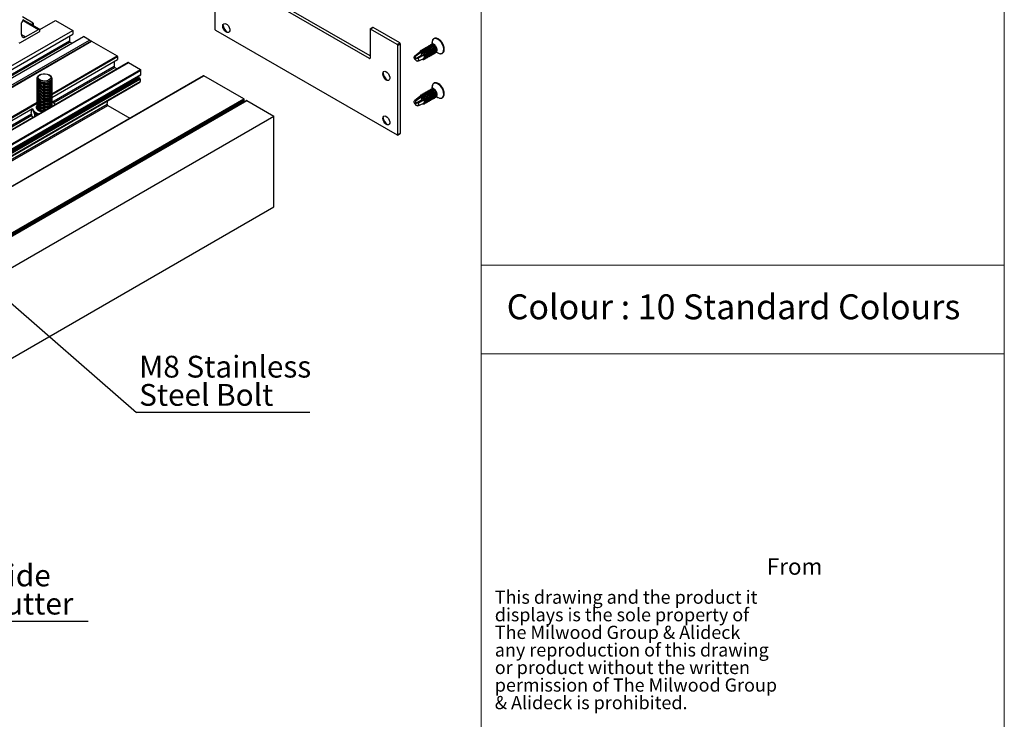
# Model space of a CAD drawing. Units: millimetres. Extents: x 996 to 1824, y 3 to 585.
# Drawn here: x 1666 to 1824, y 75 to 187 of the extents above; entities that cross this region are included whole.
import ezdxf

# ---------------------------------------------------------------- set-up
doc = ezdxf.new("R2010")
doc.units = ezdxf.units.MM
doc.layers.add('FORMAT', color=7, linetype='Continuous')
doc.styles.add('SLDTEXTSTYLE0', font='TXT', dxfattribs={"width": 0.75})
doc.dimstyles.new('SLDDIMSTYLE0', dxfattribs={"dimtxt": 0.18, "dimasz": 3, "dimexe": 0, "dimexo": 0.0625, "dimgap": 0, "dimtad": 0, "dimtih": 1, "dimtoh": 1, "dimdec": 0, "dimrnd": 1e-09, "dimzin": 0, "dimdsep": 46, "dimtxsty": 'Standard', "dimsah": 1, "dimcen": 0.09, "dimadec": 0, "dimazin": 0, "dimtfac": 3, "dimtdec": 0, "dimtofl": 0, "dimtmove": 0, "dimatfit": 3, "dimfxl": 1, "dimfrac": 2, "dimtolj": 1, "dimtzin": 0, "dimarcsym": 0})

# ---------------------------------------------------------------- blocks, each defined once
blk = doc.blocks.new('SW_NOTE_0_23')
at = {"layer": 'FORMAT', "color": 0}
blk.add_line((27.8, 0), (0, 0), dxfattribs=at)
at = {"layer": 'FORMAT', "color": 0, "char_height": 3.5, "attachment_point": 1, "style": 'SLDTEXTSTYLE0'}
for s, insert in [('M8 Stainless', (0.41, 9.1)), ('Steel Bolt', (0.41, 4.57))]:
    blk.add_mtext(s, dxfattribs=dict(at, insert=insert))
blk = doc.blocks.new('SW_NOTE_0_16')
at = {"color": 0, "linetype": 'Continuous', "lineweight": 0, "char_height": 2.1167, "attachment_point": 1, "style": 'SLDTEXTSTYLE0'}
for s, insert in [('This drawing and the product it', (0, 2.73)), ('displays is the sole property of', (0, -0.09)), ('The Milwood Group & Alideck', (0, -2.92)), ('any reproduction of this drawing', (0, -5.74)), ('or product without the written', (0, -8.56)), ('permission of The Milwood Group', (0, -11.38)), ('& Alideck is prohibited.', (0, -14.2))]:
    blk.add_mtext(s, dxfattribs=dict(at, insert=insert))

msp = doc.modelspace()

# ---------------------------------------------------------------- linework, layer by layer
at = {"color": 7, "linetype": 'Continuous', "lineweight": 18}
for p, q in [((1740.02, 37.757), (1740.02, 585.441)), ((1824.016, 585.441), (1824.016, 3.286)), ((1740.02, 147.435), (1824.016, 147.435)), ((1740.02, 133.166), (1824.016, 133.166)), ((1740.02, 133.166), (1824.016, 133.166))]:
    msp.add_line(p, q, dxfattribs=at)
at = {"color": 7, "linetype": 'Continuous', "lineweight": 25}
for p, q in [((1697.246, 194.803), (1697.246, 185.349)), ((1722.065, 180.597), (1697.351, 194.864)), ((1722.17, 181.021), (1697.771, 195.106)), ((1668.112, 186.285), (1666.354, 187.3)), ((1666.392, 186.536), (1666.492, 186.793)), ((1669.11, 185.291), (1666.495, 186.801)), ((1669.15, 185.249), (1671.691, 186.716)), ((1671.691, 186.716), (1674.462, 185.116)), ((1638.248, 164.21), (1674.462, 185.116)), ((1666.233, 184.428), (1666.233, 186.343)), ((1666.863, 184.065), (1668.962, 185.276)), ((1667.75, 186.076), (1668.112, 186.285)), ((1668.112, 186.285), (1668.112, 185.868)), ((1669.172, 185.082), (1669.172, 185.155)), ((1674.462, 185.116), (1674.462, 184.51)), ((1697.351, 185.168), (1726.53, 168.323)), ((1722.17, 185.264), (1722.17, 180.658)), ((1722.62, 185.574), (1722.2, 185.332)), ((1722.694, 185.567), (1722.275, 185.324)), ((1726.53, 182.867), (1722.275, 185.324)), ((1726.95, 183.11), (1722.694, 185.567)), ((1638.773, 163.907), (1674.462, 184.51)), ((1639.948, 163.229), (1676.162, 184.135)), ((1677.389, 183.391), (1641.206, 162.502)), ((1665.96, 183.107), (1669.067, 184.901)), ((1673.895, 184.183), (1673.895, 183.431)), ((1677.149, 183.565), (1676.162, 184.135)), ((1674.315, 183.068), (1674, 183.25)), ((1677.464, 183.383), (1681.578, 181.008)), ((1726.53, 182.867), (1726.95, 183.11)), ((1727.055, 182.928), (1726.635, 182.686)), ((1726.635, 168.383), (1726.635, 182.686)), ((1727.055, 168.626), (1727.055, 182.928)), ((1732.123, 183.135), (1732.123, 182.754)), ((1671.083, 174.343), (1681.641, 180.438)), ((1681.641, 180.899), (1681.641, 180.438)), ((1729.385, 180.471), (1729.328, 180.529)), ((1730.127, 181.579), (1729.349, 180.993)), ((1729.393, 180.493), (1730.44, 181.097)), ((1729.393, 180.493), (1729.516, 181.017)), ((1729.69, 180.168), (1729.401, 180.455)), ((1730.456, 181.081), (1729.409, 180.477)), ((1729.878, 180.656), (1729.409, 180.477)), ((1729.516, 181.017), (1730.335, 181.609)), ((1729.823, 180.173), (1730.719, 180.553)), ((1730.788, 181.157), (1729.878, 180.656)), ((1730.326, 181.695), (1730.147, 181.592)), ((1730.335, 181.609), (1730.44, 181.097)), ((1730.456, 181.081), (1730.788, 181.157)), ((1730.741, 180.564), (1730.788, 180.591)), ((1732.837, 181.635), (1733.065, 181.504)), ((1683.36, 179.958), (1610.871, 138.111)), ((1681.074, 180.111), (1681.074, 179.36)), ((1681.179, 179.178), (1681.594, 178.938)), ((1683.404, 179.954), (1685.315, 178.851)), ((1685.378, 178.045), (1685.378, 178.742)), ((1695.428, 177.839), (1539.035, 87.556)), ((1539.08, 87.552), (1695.472, 177.835)), ((1613.581, 136.547), (1685.347, 177.977)), ((1613.644, 136.511), (1684.729, 177.547)), ((1613.751, 136.449), (1684.729, 177.423)), ((1613.812, 136.414), (1684.896, 177.45)), ((1685.119, 177.491), (1613.888, 136.37)), ((1668.708, 177.439), (1668.708, 177.425)), ((1668.708, 177.237), (1668.708, 177.182)), ((1669.173, 177.991), (1669.056, 177.923)), ((1670.736, 177.923), (1670.619, 177.991)), ((1671.083, 177.425), (1671.083, 177.439)), ((1671.083, 177.182), (1671.083, 177.237)), ((1684.729, 177.423), (1684.729, 177.547)), ((1685.243, 177.389), (1685.182, 177.464)), ((1685.274, 177.308), (1685.274, 176.912)), ((1701.904, 174.122), (1695.472, 177.835)), ((1614.554, 135.986), (1685.213, 176.776)), ((1668.708, 176.994), (1668.708, 176.94)), ((1668.708, 176.752), (1668.708, 176.698)), ((1668.708, 176.509), (1668.708, 176.455)), ((1668.708, 176.267), (1668.708, 176.213)), ((1668.708, 176.024), (1668.708, 175.97)), ((1668.708, 175.782), (1668.708, 175.728)), ((1668.708, 175.54), (1668.708, 175.485)), ((1671.083, 176.94), (1671.083, 176.994)), ((1671.083, 176.698), (1671.083, 176.752)), ((1671.083, 176.455), (1671.083, 176.509)), ((1671.083, 176.213), (1671.083, 176.267)), ((1671.083, 175.97), (1671.083, 176.024)), ((1671.083, 175.728), (1671.083, 175.782)), ((1671.083, 175.485), (1671.083, 175.54)), ((1732.123, 175.984), (1732.123, 175.741)), ((1545.512, 83.839), (1701.904, 174.122)), ((1545.575, 83.73), (1701.967, 174.013)), ((1668.708, 175.297), (1668.708, 175.243)), ((1668.708, 175.055), (1668.708, 175.001)), ((1668.708, 174.812), (1668.708, 174.758)), ((1668.708, 174.57), (1668.708, 174.516)), ((1668.708, 174.328), (1668.708, 174.273)), ((1668.708, 174.085), (1668.708, 174.031)), ((1671.083, 175.243), (1671.083, 175.297)), ((1671.083, 175.001), (1671.083, 175.055)), ((1671.083, 174.758), (1671.083, 174.812)), ((1671.083, 174.516), (1671.083, 174.57)), ((1671.083, 174.273), (1671.083, 174.328)), ((1671.083, 174.031), (1671.083, 174.085)), ((1701.967, 173.844), (1701.967, 174.013)), ((1730.127, 174.428), (1729.349, 173.842)), ((1729.396, 173.341), (1730.442, 173.945)), ((1730.457, 173.927), (1729.411, 173.322)), ((1729.569, 173.847), (1730.401, 174.434)), ((1730.822, 173.92), (1729.905, 173.436)), ((1730.332, 174.548), (1730.147, 174.441)), ((1730.401, 174.434), (1730.442, 173.945)), ((1730.457, 173.927), (1730.822, 173.92)), ((1732.84, 174.483), (1733.065, 174.352)), ((1545.483, 83.357), (1701.875, 173.64)), ((1545.575, 83.561), (1701.967, 173.844)), ((1702.313, 173.851), (1545.921, 83.568)), ((1545.995, 83.56), (1702.387, 173.843)), ((1644.843, 159.195), (1667.979, 172.551)), ((1667.749, 172.418), (1667.749, 171.924)), ((1667.928, 172.522), (1668.028, 172.3)), ((1668.708, 173.843), (1668.708, 173.789)), ((1668.708, 173.6), (1668.708, 173.546)), ((1668.708, 173.358), (1668.708, 173.304)), ((1668.708, 173.116), (1668.708, 173.061)), ((1668.708, 172.873), (1668.708, 172.822)), ((1668.708, 172.822), (1668.71, 172.788)), ((1671.04, 172.933), (1670.939, 172.787)), ((1671.04, 172.879), (1671.015, 172.831)), ((1671.083, 173.061), (1671.04, 172.879)), ((1671.083, 173.789), (1671.083, 173.843)), ((1671.083, 173.546), (1671.083, 173.6)), ((1671.083, 173.304), (1671.083, 173.358)), ((1671.083, 173.061), (1671.083, 173.116)), ((1671.083, 172.871), (1671.083, 172.873)), ((1671.484, 173.481), (1671.249, 173.519)), ((1671.58, 173.269), (1671.484, 173.481)), ((1680.052, 173.041), (1683.584, 171.002)), ((1700.603, 172.864), (1700.603, 172.906)), ((1702.387, 173.843), (1706.748, 171.326)), ((1729.384, 173.323), (1729.301, 173.447)), ((1729.396, 173.341), (1729.569, 173.847)), ((1729.637, 173.036), (1729.399, 173.305)), ((1729.905, 173.436), (1729.411, 173.322)), ((1729.823, 173.022), (1730.719, 173.402)), ((1730.741, 173.413), (1730.795, 173.444)), ((1550.356, 81.043), (1706.748, 171.326)), ((1668.028, 172.3), (1668.308, 171.677)), ((1668.308, 171.677), (1668.308, 171.268)), ((1668.308, 171.677), (1668.862, 171.589)), ((1706.748, 156.781), (1706.748, 171.326)), ((1726.605, 168.315), (1727.024, 168.558)), ((1726.635, 168.383), (1727.055, 168.626)), ((1550.356, 66.498), (1706.748, 156.781))]:
    msp.add_line(p, q, dxfattribs=at)
at = {"color": 8, "linetype": 'Continuous', "lineweight": 25}
for p, q in [((1666.463, 186.719), (1668.962, 185.276)), ((1639.424, 163.531), (1673.895, 183.431)), ((1640.935, 162.659), (1677.149, 183.565)), ((1666.233, 184.428), (1666.863, 184.065)), ((1639.634, 163.41), (1674, 183.25)), ((1641.25, 162.477), (1677.464, 183.383)), ((1671.08, 174.947), (1681.578, 181.008)), ((1671.083, 174.804), (1681.641, 180.899)), ((1722.065, 180.597), (1722.17, 180.658)), ((1610.898, 138.096), (1683.404, 179.954)), ((1612.808, 136.993), (1685.315, 178.851)), ((1612.934, 136.921), (1685.378, 178.742)), ((1671.094, 173.598), (1681.074, 179.36)), ((1671.349, 173.503), (1681.179, 179.178)), ((1613.538, 136.572), (1685.378, 178.045)), ((1613.943, 136.338), (1685.182, 177.464)), ((1614.038, 136.283), (1685.243, 177.389)), ((1614.124, 136.233), (1685.274, 177.308)), ((1614.467, 136.036), (1685.274, 176.912)), ((1614.969, 135.746), (1679.954, 173.261)), ((1615.208, 135.608), (1680.052, 173.041)), ((1644.84, 159.799), (1668.708, 173.578)), ((1644.843, 159.656), (1668.717, 173.438)), ((1671.083, 173.04), (1671.16, 172.915)), ((1644.854, 158.45), (1667.825, 171.711)), ((1645.109, 158.355), (1667.898, 171.511))]:
    msp.add_line(p, q, dxfattribs=at)
at = {"color": 7, "linetype": 'Continuous', "lineweight": 25, "flags": 128}
for points in [[(1666.478, 186.863), (1666.485, 186.86), (1666.491, 186.855), (1666.495, 186.848), (1666.498, 186.839), (1666.499, 186.828), (1666.498, 186.817), (1666.496, 186.805), (1666.492, 186.793)], [(1698.527, 185.822), (1698.565, 186.036), (1698.675, 186.178), (1698.841, 186.227), (1699.041, 186.177), (1699.249, 186.035), (1699.435, 185.82), (1699.575, 185.561), (1699.651, 185.294), (1699.651, 185.053), (1699.575, 184.872), (1699.435, 184.775), (1699.249, 184.776), (1699.041, 184.873), (1698.841, 185.055), (1698.675, 185.296), (1698.565, 185.564), (1698.527, 185.822)], [(1729.328, 180.529), (1729.29, 180.633), (1729.27, 180.734), (1729.269, 180.828), (1729.288, 180.908), (1729.324, 180.969), (1729.376, 181.01), (1729.442, 181.026), (1729.516, 181.017)], [(1729.392, 180.485), (1729.39, 180.486), (1729.387, 180.485), (1729.386, 180.484), (1729.384, 180.482), (1729.384, 180.479), (1729.384, 180.476), (1729.385, 180.472), (1729.386, 180.469)], [(1729.396, 180.459), (1729.399, 180.459), (1729.401, 180.459), (1729.403, 180.46), (1729.404, 180.462), (1729.405, 180.465), (1729.405, 180.468), (1729.404, 180.472), (1729.402, 180.475)], [(1729.878, 180.656), (1729.916, 180.552), (1729.936, 180.451), (1729.937, 180.358), (1729.919, 180.278), (1729.882, 180.216), (1729.83, 180.176), (1729.764, 180.159), (1729.69, 180.168)], [(1730.788, 181.157), (1730.835, 181.028), (1730.86, 180.901), (1730.861, 180.784), (1730.838, 180.684), (1730.793, 180.607), (1730.727, 180.557), (1730.719, 180.553)], [(1733.065, 181.504), (1733.272, 181.41), (1733.474, 181.375)], [(1671.083, 177.425), (1671.04, 177.242), (1670.896, 177.055), (1670.663, 176.901), (1670.362, 176.794), (1670.019, 176.743), (1669.666, 176.752), (1669.333, 176.821), (1669.049, 176.944), (1668.842, 177.109), (1668.727, 177.303), (1668.708, 177.425)], [(1671.083, 177.182), (1671.04, 176.999), (1670.896, 176.813), (1670.663, 176.659), (1670.362, 176.552), (1670.019, 176.501), (1669.666, 176.51), (1669.333, 176.579), (1669.049, 176.702), (1668.842, 176.867), (1668.727, 177.06), (1668.708, 177.182)], [(1669.579, 176.778), (1669.256, 176.861), (1668.99, 176.996), (1668.804, 177.17), (1668.715, 177.367), (1668.731, 177.572), (1668.851, 177.764), (1669.056, 177.923)], [(1671.04, 177.054), (1670.896, 176.867), (1670.663, 176.713), (1670.362, 176.606), (1670.019, 176.555), (1669.666, 176.564), (1669.333, 176.633), (1669.049, 176.756), (1668.842, 176.921), (1668.727, 177.115), (1668.717, 177.319), (1668.72, 177.331)], [(1671.04, 176.811), (1670.896, 176.625), (1670.663, 176.471), (1670.362, 176.364), (1670.019, 176.312), (1669.666, 176.322), (1669.333, 176.391), (1669.049, 176.513), (1668.842, 176.679), (1668.727, 176.872), (1668.717, 177.076), (1668.72, 177.088)], [(1669.623, 177.004), (1669.318, 177.086), (1669.075, 177.221), (1668.921, 177.394), (1668.873, 177.586), (1668.936, 177.777), (1669.103, 177.946), (1669.355, 178.074), (1669.667, 178.149), (1670.003, 178.16), (1670.327, 178.108), (1670.605, 177.999), (1670.806, 177.843), (1670.908, 177.657), (1670.901, 177.463), (1670.785, 177.281), (1670.572, 177.13), (1670.286, 177.027), (1669.958, 176.984), (1669.623, 177.004)], [(1670.736, 177.923), (1670.907, 177.799), (1671.046, 177.611), (1671.082, 177.407), (1671.014, 177.207), (1670.846, 177.027), (1670.593, 176.884), (1670.279, 176.79), (1669.931, 176.753), (1669.579, 176.778)], [(1671.072, 177.331), (1671.083, 177.257), (1671.04, 177.054)], [(1671.072, 177.088), (1671.083, 177.014), (1671.04, 176.811)], [(1685.182, 177.464), (1685.174, 177.473), (1685.165, 177.481), (1685.155, 177.488), (1685.146, 177.492), (1685.137, 177.494), (1685.128, 177.494), (1685.121, 177.492), (1685.119, 177.491)], [(1724.221, 178.14), (1724.259, 178.354), (1724.369, 178.496), (1724.535, 178.545), (1724.736, 178.495), (1724.943, 178.353), (1725.13, 178.138), (1725.27, 177.879), (1725.345, 177.612), (1725.345, 177.371), (1725.27, 177.19), (1725.13, 177.093), (1724.943, 177.094), (1724.736, 177.191), (1724.535, 177.373), (1724.369, 177.614), (1724.259, 177.882), (1724.221, 178.14)], [(1671.083, 176.94), (1671.04, 176.757), (1670.896, 176.57), (1670.663, 176.417), (1670.362, 176.309), (1670.019, 176.258), (1669.666, 176.267), (1669.333, 176.336), (1669.049, 176.459), (1668.842, 176.625), (1668.727, 176.818), (1668.708, 176.94)], [(1671.083, 176.698), (1671.04, 176.515), (1670.896, 176.328), (1670.663, 176.174), (1670.362, 176.067), (1670.019, 176.016), (1669.666, 176.025), (1669.333, 176.094), (1669.049, 176.217), (1668.842, 176.382), (1668.727, 176.576), (1668.708, 176.698)], [(1671.083, 176.455), (1671.04, 176.272), (1670.896, 176.086), (1670.663, 175.932), (1670.362, 175.825), (1670.019, 175.773), (1669.666, 175.783), (1669.333, 175.852), (1669.049, 175.974), (1668.842, 176.14), (1668.727, 176.333), (1668.708, 176.455)], [(1671.083, 176.213), (1671.04, 176.03), (1670.896, 175.843), (1670.663, 175.689), (1670.362, 175.582), (1670.019, 175.531), (1669.666, 175.54), (1669.333, 175.609), (1669.049, 175.732), (1668.842, 175.897), (1668.727, 176.091), (1668.708, 176.213)], [(1671.083, 175.97), (1671.04, 175.787), (1670.896, 175.601), (1670.663, 175.447), (1670.362, 175.34), (1670.019, 175.288), (1669.666, 175.298), (1669.333, 175.367), (1669.049, 175.49), (1668.842, 175.655), (1668.727, 175.848), (1668.708, 175.97)], [(1671.083, 175.728), (1671.04, 175.545), (1670.896, 175.358), (1670.663, 175.205), (1670.362, 175.097), (1670.019, 175.046), (1669.666, 175.055), (1669.333, 175.124), (1669.049, 175.247), (1668.842, 175.413), (1668.727, 175.606), (1668.708, 175.728)], [(1671.083, 175.485), (1671.04, 175.303), (1670.896, 175.116), (1670.663, 174.962), (1670.362, 174.855), (1670.019, 174.804), (1669.666, 174.813), (1669.333, 174.882), (1669.049, 175.005), (1668.842, 175.17), (1668.727, 175.364), (1668.708, 175.485)], [(1671.04, 176.569), (1670.896, 176.382), (1670.663, 176.228), (1670.362, 176.121), (1670.019, 176.07), (1669.666, 176.079), (1669.333, 176.148), (1669.049, 176.271), (1668.842, 176.436), (1668.727, 176.63), (1668.717, 176.834), (1668.72, 176.846)], [(1671.04, 176.326), (1670.896, 176.14), (1670.663, 175.986), (1670.362, 175.879), (1670.019, 175.827), (1669.666, 175.837), (1669.333, 175.906), (1669.049, 176.029), (1668.842, 176.194), (1668.727, 176.387), (1668.717, 176.592), (1668.72, 176.603)], [(1671.04, 176.084), (1670.896, 175.897), (1670.663, 175.744), (1670.362, 175.636), (1670.019, 175.585), (1669.666, 175.594), (1669.333, 175.663), (1669.049, 175.786), (1668.842, 175.952), (1668.727, 176.145), (1668.717, 176.349), (1668.72, 176.361)], [(1671.04, 175.842), (1670.896, 175.655), (1670.663, 175.501), (1670.362, 175.394), (1670.019, 175.343), (1669.666, 175.352), (1669.333, 175.421), (1669.049, 175.544), (1668.842, 175.709), (1668.727, 175.903), (1668.717, 176.107), (1668.72, 176.119)], [(1671.04, 175.599), (1670.896, 175.413), (1670.663, 175.259), (1670.362, 175.151), (1670.019, 175.1), (1669.666, 175.11), (1669.333, 175.179), (1669.049, 175.301), (1668.842, 175.467), (1668.727, 175.66), (1668.717, 175.864), (1668.72, 175.876)], [(1671.04, 175.357), (1670.896, 175.17), (1670.663, 175.016), (1670.362, 174.909), (1670.019, 174.858), (1669.666, 174.867), (1669.333, 174.936), (1669.049, 175.059), (1668.842, 175.224), (1668.727, 175.418), (1668.717, 175.622), (1668.72, 175.634)], [(1671.072, 176.846), (1671.083, 176.772), (1671.04, 176.569)], [(1671.072, 176.606), (1671.083, 176.529), (1671.04, 176.326)], [(1671.072, 176.361), (1671.083, 176.287), (1671.04, 176.084)], [(1671.072, 176.119), (1671.083, 176.044), (1671.04, 175.842)], [(1671.072, 175.876), (1671.083, 175.802), (1671.04, 175.599)], [(1671.072, 175.634), (1671.083, 175.56), (1671.04, 175.357)], [(1733.065, 174.352), (1733.124, 174.32), (1733.387, 174.232), (1733.623, 174.241), (1733.814, 174.348), (1733.945, 174.543), (1734.004, 174.811), (1733.988, 175.13), (1733.896, 175.473), (1733.737, 175.815), (1733.524, 176.125), (1733.274, 176.381), (1733.006, 176.56), (1732.744, 176.648), (1732.507, 176.639), (1732.316, 176.532), (1732.186, 176.337), (1732.126, 176.07), (1732.123, 175.984)], [(1671.083, 175.243), (1671.04, 175.06), (1670.896, 174.874), (1670.663, 174.72), (1670.362, 174.612), (1670.019, 174.561), (1669.666, 174.571), (1669.333, 174.64), (1669.049, 174.762), (1668.842, 174.928), (1668.727, 175.121), (1668.708, 175.243)], [(1671.083, 175.001), (1671.04, 174.818), (1670.896, 174.631), (1670.663, 174.477), (1670.362, 174.37), (1670.019, 174.319), (1669.666, 174.328), (1669.333, 174.397), (1669.049, 174.52), (1668.842, 174.685), (1668.727, 174.879), (1668.708, 175.001)], [(1671.083, 174.758), (1671.04, 174.575), (1670.896, 174.389), (1670.663, 174.235), (1670.362, 174.128), (1670.019, 174.076), (1669.666, 174.086), (1669.333, 174.155), (1669.049, 174.277), (1668.842, 174.443), (1668.727, 174.636), (1668.708, 174.758)], [(1671.083, 174.516), (1671.04, 174.333), (1670.896, 174.146), (1670.663, 173.993), (1670.362, 173.885), (1670.019, 173.834), (1669.666, 173.843), (1669.333, 173.912), (1669.049, 174.035), (1668.842, 174.2), (1668.727, 174.394), (1668.708, 174.516)], [(1671.083, 174.273), (1671.04, 174.091), (1670.896, 173.904), (1670.663, 173.75), (1670.362, 173.643), (1670.019, 173.592), (1669.666, 173.601), (1669.333, 173.67), (1669.049, 173.793), (1668.842, 173.958), (1668.727, 174.151), (1668.708, 174.273)], [(1671.083, 174.031), (1671.04, 173.848), (1670.896, 173.662), (1670.663, 173.508), (1670.362, 173.4), (1670.019, 173.349), (1669.666, 173.358), (1669.333, 173.428), (1669.049, 173.55), (1668.842, 173.716), (1668.727, 173.909), (1668.708, 174.031)], [(1671.04, 175.114), (1670.896, 174.928), (1670.663, 174.774), (1670.362, 174.667), (1670.019, 174.615), (1669.666, 174.625), (1669.333, 174.694), (1669.049, 174.816), (1668.842, 174.982), (1668.727, 175.175), (1668.717, 175.38), (1668.72, 175.391)], [(1671.04, 174.872), (1670.896, 174.685), (1670.663, 174.532), (1670.362, 174.424), (1670.019, 174.373), (1669.666, 174.382), (1669.333, 174.451), (1669.049, 174.574), (1668.842, 174.739), (1668.727, 174.933), (1668.717, 175.137), (1668.72, 175.149)], [(1671.04, 174.63), (1670.896, 174.443), (1670.663, 174.289), (1670.362, 174.182), (1670.019, 174.131), (1669.666, 174.14), (1669.333, 174.209), (1669.049, 174.332), (1668.842, 174.497), (1668.727, 174.69), (1668.717, 174.895), (1668.718, 174.897)], [(1671.04, 174.387), (1670.896, 174.201), (1670.663, 174.047), (1670.362, 173.939), (1670.019, 173.888), (1669.666, 173.897), (1669.333, 173.967), (1669.049, 174.089), (1668.842, 174.255), (1668.727, 174.448), (1668.717, 174.652), (1668.72, 174.664)], [(1671.04, 174.145), (1670.896, 173.958), (1670.663, 173.804), (1670.362, 173.697), (1670.019, 173.646), (1669.666, 173.655), (1669.333, 173.724), (1669.049, 173.847), (1668.842, 174.012), (1668.727, 174.206), (1668.717, 174.41), (1668.72, 174.422)], [(1671.04, 173.902), (1670.896, 173.716), (1670.663, 173.562), (1670.362, 173.455), (1670.019, 173.403), (1669.666, 173.413), (1669.333, 173.482), (1669.049, 173.604), (1668.842, 173.77), (1668.727, 173.963), (1668.717, 174.168), (1668.72, 174.179)], [(1671.04, 173.66), (1670.896, 173.473), (1670.663, 173.32), (1670.362, 173.212), (1670.019, 173.161), (1669.666, 173.17), (1669.333, 173.239), (1669.049, 173.362), (1668.842, 173.527), (1668.727, 173.721), (1668.717, 173.925), (1668.72, 173.937)], [(1671.072, 175.391), (1671.083, 175.317), (1671.04, 175.114)], [(1671.072, 175.149), (1671.083, 175.075), (1671.04, 174.872)], [(1671.072, 174.907), (1671.083, 174.832), (1671.04, 174.63)], [(1671.072, 174.664), (1671.083, 174.59), (1671.04, 174.387)], [(1671.072, 174.422), (1671.083, 174.348), (1671.04, 174.145)], [(1671.072, 174.179), (1671.083, 174.105), (1671.04, 173.902)], [(1671.072, 173.937), (1671.083, 173.863), (1671.04, 173.66)], [(1730.822, 173.92), (1730.854, 173.792), (1730.863, 173.671), (1730.849, 173.564), (1730.81, 173.479), (1730.751, 173.419), (1730.719, 173.402)], [(1668.028, 172.3), (1667.981, 172.443), (1667.967, 172.545)], [(1671.083, 173.789), (1671.04, 173.606), (1670.896, 173.419), (1670.663, 173.265), (1670.362, 173.158), (1670.019, 173.107), (1669.666, 173.116), (1669.333, 173.185), (1669.049, 173.308), (1668.842, 173.473), (1668.727, 173.667), (1668.708, 173.789)], [(1671.083, 173.546), (1671.04, 173.363), (1670.896, 173.177), (1670.663, 173.023), (1670.362, 172.916), (1670.019, 172.864), (1669.666, 172.874), (1669.333, 172.943), (1669.049, 173.065), (1668.842, 173.231), (1668.727, 173.424), (1668.708, 173.546)], [(1671.083, 173.304), (1671.04, 173.121), (1670.896, 172.934), (1670.663, 172.781), (1670.362, 172.673), (1670.019, 172.622), (1669.666, 172.631), (1669.333, 172.7), (1669.049, 172.823), (1668.842, 172.988), (1668.727, 173.182), (1668.708, 173.304)], [(1670.295, 172.416), (1670.019, 172.38), (1669.666, 172.389), (1669.333, 172.458), (1669.049, 172.581), (1668.842, 172.746), (1668.727, 172.939), (1668.708, 173.061)], [(1671.04, 173.418), (1670.896, 173.231), (1670.663, 173.077), (1670.362, 172.97), (1670.019, 172.919), (1669.666, 172.928), (1669.333, 172.997), (1669.049, 173.12), (1668.842, 173.285), (1668.727, 173.478), (1668.717, 173.683), (1668.72, 173.694)], [(1671.04, 173.175), (1670.896, 172.988), (1670.663, 172.835), (1670.362, 172.727), (1670.019, 172.676), (1669.666, 172.685), (1669.333, 172.755), (1669.049, 172.877), (1668.842, 173.043), (1668.727, 173.236), (1668.717, 173.44), (1668.72, 173.452)], [(1670.465, 172.514), (1670.362, 172.485), (1670.019, 172.434), (1669.666, 172.443), (1669.333, 172.512), (1669.049, 172.635), (1668.842, 172.8), (1668.727, 172.994), (1668.717, 173.198), (1668.72, 173.21)], [(1669.9, 172.188), (1669.666, 172.201), (1669.333, 172.27), (1669.049, 172.392), (1668.842, 172.558), (1668.727, 172.751), (1668.717, 172.955), (1668.72, 172.967)], [(1671.072, 173.694), (1671.083, 173.62), (1671.04, 173.418)], [(1671.072, 173.452), (1671.083, 173.378), (1671.04, 173.175)], [(1671.072, 173.21), (1671.083, 173.136), (1671.04, 172.933)], [(1671.072, 172.967), (1671.083, 172.893), (1671.083, 172.873)], [(1729.301, 173.447), (1729.275, 173.55), (1729.267, 173.646), (1729.279, 173.731), (1729.31, 173.8), (1729.357, 173.847), (1729.418, 173.872), (1729.49, 173.872), (1729.569, 173.847)], [(1729.394, 173.333), (1729.391, 173.334), (1729.389, 173.334), (1729.387, 173.334), (1729.385, 173.332), (1729.384, 173.33), (1729.384, 173.327), (1729.384, 173.323), (1729.385, 173.32)], [(1729.394, 173.309), (1729.397, 173.308), (1729.4, 173.307), (1729.402, 173.308), (1729.403, 173.31), (1729.404, 173.312), (1729.405, 173.315), (1729.404, 173.319), (1729.403, 173.322)], [(1729.905, 173.436), (1729.931, 173.333), (1729.939, 173.237), (1729.927, 173.152), (1729.896, 173.083), (1729.849, 173.036), (1729.788, 173.011), (1729.716, 173.011), (1729.637, 173.036)], [(1724.221, 170.989), (1724.259, 171.203), (1724.369, 171.345), (1724.535, 171.394), (1724.736, 171.344), (1724.943, 171.202), (1725.13, 170.987), (1725.27, 170.728), (1725.345, 170.46), (1725.345, 170.22), (1725.27, 170.039), (1725.13, 169.942), (1724.943, 169.943), (1724.736, 170.04), (1724.535, 170.222), (1724.369, 170.463), (1724.259, 170.73), (1724.221, 170.989)]]:
    msp.add_lwpolyline(points, dxfattribs=at)
at = {"color": 8, "linetype": 'Continuous', "lineweight": 25, "flags": 128}
for points in [[(1733.474, 181.375), (1733.523, 181.376), (1733.736, 181.44), (1733.896, 181.598), (1733.987, 181.836), (1734.004, 182.135), (1733.945, 182.471), (1733.815, 182.817), (1733.624, 183.144), (1733.388, 183.427), (1733.125, 183.642), (1732.858, 183.772), (1732.608, 183.806), (1732.394, 183.742), (1732.235, 183.585), (1732.143, 183.347), (1732.123, 183.135)], [(1669.566, 171.995), (1669.548, 171.998), (1669.207, 172.084), (1668.922, 172.222), (1668.716, 172.401), (1668.606, 172.606), (1668.6, 172.82), (1668.699, 173.027), (1668.709, 173.04)]]:
    msp.add_lwpolyline(points, dxfattribs=at)
at = {"color": 7, "linetype": 'Continuous', "lineweight": 25}
for centre, radius, start, end in [((1666.359, 186.341), 0.126, 109.6099, 179.21145), ((1666.28, 186.572), 0.118, 288.17709, 342.18196), ((1669.044, 185.176), 0.13, 350.78596, 129.20329), ((1668.944, 185.093), 0.228, 302.60548, 357.39452), ((1697.474, 185.36), 0.228, 182.60548, 237.39452), ((1700.761, 186.457), 2.249, 191.38664, 228.60798), ((1722.234, 185.274), 0.0648, 50.79671, 189.21404), ((1722.651, 185.506), 0.0747, 54.38242, 114.30712), ((1666.617, 184.366), 0.389, 170.78596, 309.20329), ((1674.123, 183.442), 0.228, 182.60548, 237.39452), ((1676.904, 183.182), 0.454, 22.08512, 57.3558), ((1677.42, 183.322), 0.0747, 54.38242, 114.30712), ((1665.919, 183.157), 0.0648, 170.78596, 309.20329), ((1726.407, 182.675), 0.228, 2.60548, 57.39452), ((1726.827, 182.918), 0.228, 2.60548, 57.39452), ((1681.504, 180.893), 0.137, 2.60548, 57.39452), ((1722.106, 180.647), 0.0648, 230.79671, 9.21404), ((1729.378, 180.45), 0.0203, 25.37122, 64.73558), ((1729.411, 180.494), 0.0203, 205.37122, 244.73558), ((1730.261, 181.39), 0.232, 71.19008, 125.27228), ((1730.047, 180.868), 0.795, 21.33921, 68.76759), ((1730.458, 181.099), 0.0181, 185.89, 264.2168), ((1681.302, 179.37), 0.228, 182.60548, 237.39452), ((1683.378, 179.917), 0.0448, 54.38242, 114.30712), ((1685.241, 178.736), 0.137, 2.60548, 57.39452), ((1685.198, 178.104), 0.728, 224.7051, 229.89337), ((1685.195, 178.019), 0.756, 231.9438, 236.98959), ((1684.978, 177.682), 0.246, 250.62673, 283.91583), ((1685.138, 177.301), 0.137, 2.63929, 39.77207), ((1685.303, 178.037), 0.075, 305.84152, 5.47066), ((1695.446, 177.799), 0.0448, 54.38827, 114.30958), ((1726.455, 178.775), 2.249, 191.38663, 228.60799), ((1685.128, 176.896), 0.147, 305.1234, 6.18878), ((1701.83, 174.007), 0.137, 2.60906, 57.3981), ((1730.269, 174.215), 0.256, 58.85875, 123.73149), ((1729.975, 173.656), 0.887, 17.34125, 61.28168), ((1730.462, 173.946), 0.02, 183.04188, 255.58106), ((1669.291, 173.106), 1.407, 201.09999, 261.4273), ((1670.479, 172.178), 1.548, 41.09414, 66.56999), ((1680.158, 173.221), 0.209, 168.74059, 239.38791), ((1679.053, 173.569), 0.952, 341.1351, 11.48117), ((1701.749, 173.82), 0.22, 305.01561, 6.30488), ((1702.344, 173.783), 0.0747, 54.38242, 114.30712), ((1729.373, 173.301), 0.0227, 21.07287, 57.55007), ((1729.415, 173.341), 0.0227, 201.07287, 237.55007), ((1669.283, 173.019), 1.447, 209.80425, 255.29588), ((1726.455, 171.624), 2.249, 191.38663, 228.60799), ((1726.571, 168.373), 0.0648, 230.79671, 9.21404), ((1726.985, 168.617), 0.0712, 304.05635, 7.25583)]:
    msp.add_arc(centre, radius, start, end, dxfattribs=at)
at = {"color": 8, "linetype": 'Continuous', "lineweight": 25}
msp.add_arc((1669.699, 173.204), 1.073, 202.81884, 276.15571, dxfattribs=at)
at = {"color": 7, "linetype": 'Continuous', "lineweight": 25}
for points, knots in [([(1733.48, 183.476), (1733.438, 183.517), (1733.314, 183.633), (1733.093, 183.777), (1732.83, 183.869), (1732.581, 183.869), (1732.37, 183.773), (1732.219, 183.599), (1732.135, 183.365), (1732.11, 183.12), (1732.142, 182.947), (1732.154, 182.879)], [0, 0, 0, 0, 0.0653465, 0.1903569, 0.3164511, 0.4421968, 0.5637704, 0.6811818, 0.7990103, 0.920951, 1, 1, 1, 1]), ([(1733.494, 181.379), (1733.554, 181.379), (1733.693, 181.377), (1733.875, 181.484), (1734.016, 181.665), (1734.093, 181.907), (1734.104, 182.196), (1734.047, 182.517), (1733.926, 182.848), (1733.752, 183.157), (1733.593, 183.361), (1733.499, 183.457), (1733.48, 183.476)], [0, 0, 0, 0, 0.0824407, 0.1932588, 0.3008837, 0.4094665, 0.5218538, 0.6360849, 0.7502564, 0.8642712, 0.9725219, 1, 1, 1, 1]), ([(1730.572, 180.491), (1730.595, 180.48), (1730.673, 180.446), (1730.797, 180.445), (1730.93, 180.489), (1731.031, 180.591), (1731.092, 180.737), (1731.11, 180.919), (1731.084, 181.12), (1731.016, 181.325), (1730.915, 181.517), (1730.788, 181.68), (1730.648, 181.803), (1730.508, 181.875), (1730.379, 181.889), (1730.275, 181.848), (1730.208, 181.751), (1730.177, 181.659), (1730.183, 181.597), (1730.183, 181.591)], [0, 0, 0, 0, 0.0274057, 0.0910778, 0.1557962, 0.2206906, 0.2842761, 0.3493325, 0.4137595, 0.4776546, 0.5428144, 0.6066483, 0.6711473, 0.7361736, 0.7997481, 0.8646855, 0.9293444, 0.9930559, 1, 1, 1, 1]), ([(1731.028, 180.606), (1731.037, 180.605), (1731.098, 180.6), (1731.192, 180.645), (1731.294, 180.742), (1731.354, 180.889), (1731.373, 181.07), (1731.346, 181.272), (1731.278, 181.476), (1731.177, 181.668), (1731.05, 181.832), (1730.91, 181.955), (1730.771, 182.026), (1730.641, 182.041), (1730.54, 181.997), (1730.481, 181.935), (1730.47, 181.879), (1730.468, 181.87)], [0, 0, 0, 0, 0.0132017, 0.0882961, 0.1635946, 0.2373745, 0.312861, 0.3876173, 0.4617564, 0.5373629, 0.6114309, 0.6862708, 0.7617224, 0.8354895, 0.910838, 0.9858632, 1, 1, 1, 1]), ([(1731.05, 180.744), (1731.053, 180.745), (1731.092, 180.759), (1731.145, 180.825), (1731.198, 180.94), (1731.214, 181.088), (1731.195, 181.25), (1731.143, 181.415), (1731.065, 181.57), (1730.966, 181.702), (1730.856, 181.802), (1730.748, 181.86), (1730.653, 181.876), (1730.609, 181.853), (1730.59, 181.843)], [0, 0, 0, 0, 0.0078031, 0.1007534, 0.1918158, 0.2849998, 0.3772759, 0.4687849, 0.562118, 0.6535386, 0.7459186, 0.8390592, 0.9301057, 1, 1, 1, 1]), ([(1731.29, 180.757), (1731.299, 180.757), (1731.36, 180.751), (1731.454, 180.796), (1731.556, 180.893), (1731.617, 181.041), (1731.635, 181.222), (1731.608, 181.423), (1731.54, 181.628), (1731.44, 181.82), (1731.312, 181.983), (1731.173, 182.106), (1731.033, 182.177), (1730.903, 182.193), (1730.802, 182.148), (1730.743, 182.086), (1730.732, 182.031), (1730.731, 182.022)], [0, 0, 0, 0, 0.0132017, 0.0882961, 0.1635946, 0.2373745, 0.312861, 0.3876173, 0.4617564, 0.5373629, 0.6114309, 0.6862708, 0.7617224, 0.8354895, 0.910838, 0.9858632, 1, 1, 1, 1]), ([(1731.312, 180.896), (1731.315, 180.897), (1731.355, 180.91), (1731.407, 180.977), (1731.46, 181.092), (1731.477, 181.239), (1731.458, 181.401), (1731.406, 181.567), (1731.328, 181.722), (1731.228, 181.854), (1731.119, 181.954), (1731.01, 182.011), (1730.915, 182.027), (1730.872, 182.004), (1730.853, 181.994)], [0, 0, 0, 0, 0.0078031, 0.1007534, 0.1918158, 0.2849998, 0.3772759, 0.4687849, 0.562118, 0.6535386, 0.7459186, 0.8390592, 0.9301057, 1, 1, 1, 1]), ([(1731.553, 180.909), (1731.562, 180.908), (1731.623, 180.902), (1731.716, 180.948), (1731.819, 181.044), (1731.879, 181.192), (1731.898, 181.373), (1731.871, 181.574), (1731.803, 181.779), (1731.702, 181.971), (1731.575, 182.135), (1731.435, 182.258), (1731.296, 182.329), (1731.166, 182.344), (1731.065, 182.3), (1731.005, 182.238), (1730.995, 182.182), (1730.993, 182.173)], [0, 0, 0, 0, 0.0132017, 0.0882961, 0.1635946, 0.2373745, 0.312861, 0.3876173, 0.4617564, 0.5373629, 0.6114309, 0.6862708, 0.7617224, 0.8354895, 0.910838, 0.9858632, 1, 1, 1, 1]), ([(1731.574, 181.047), (1731.577, 181.048), (1731.617, 181.062), (1731.67, 181.128), (1731.723, 181.243), (1731.739, 181.391), (1731.72, 181.553), (1731.668, 181.718), (1731.59, 181.873), (1731.491, 182.005), (1731.381, 182.105), (1731.273, 182.163), (1731.178, 182.179), (1731.134, 182.156), (1731.115, 182.146)], [0, 0, 0, 0, 0.0078031, 0.1007534, 0.1918158, 0.2849998, 0.3772759, 0.4687849, 0.562118, 0.6535386, 0.7459186, 0.8390592, 0.9301057, 1, 1, 1, 1]), ([(1731.815, 181.06), (1731.824, 181.06), (1731.885, 181.054), (1731.979, 181.099), (1732.081, 181.196), (1732.142, 181.344), (1732.16, 181.525), (1732.133, 181.726), (1732.065, 181.931), (1731.964, 182.123), (1731.837, 182.286), (1731.697, 182.409), (1731.558, 182.48), (1731.428, 182.496), (1731.327, 182.451), (1731.268, 182.389), (1731.257, 182.333), (1731.255, 182.325)], [0, 0, 0, 0, 0.0132017, 0.0882961, 0.1635946, 0.2373745, 0.312861, 0.3876173, 0.4617564, 0.5373629, 0.6114309, 0.6862708, 0.7617224, 0.8354895, 0.910838, 0.9858632, 1, 1, 1, 1]), ([(1731.837, 181.199), (1731.84, 181.2), (1731.879, 181.213), (1731.932, 181.28), (1731.985, 181.395), (1732.002, 181.542), (1731.983, 181.704), (1731.931, 181.87), (1731.852, 182.025), (1731.753, 182.157), (1731.644, 182.257), (1731.535, 182.314), (1731.44, 182.33), (1731.396, 182.307), (1731.377, 182.297)], [0, 0, 0, 0, 0.0078031, 0.1007534, 0.1918158, 0.2849998, 0.3772759, 0.4687849, 0.562118, 0.6535386, 0.7459186, 0.8390592, 0.9301057, 1, 1, 1, 1]), ([(1732.078, 181.212), (1732.087, 181.211), (1732.147, 181.205), (1732.241, 181.25), (1732.344, 181.347), (1732.404, 181.495), (1732.422, 181.676), (1732.396, 181.877), (1732.328, 182.082), (1732.227, 182.274), (1732.1, 182.438), (1731.96, 182.56), (1731.82, 182.632), (1731.691, 182.647), (1731.59, 182.603), (1731.53, 182.541), (1731.519, 182.485), (1731.518, 182.476)], [0, 0, 0, 0, 0.0132017, 0.0882961, 0.1635946, 0.2373745, 0.312861, 0.3876173, 0.4617564, 0.5373629, 0.6114309, 0.6862708, 0.7617224, 0.8354895, 0.910838, 0.9858632, 1, 1, 1, 1]), ([(1732.099, 181.35), (1732.102, 181.351), (1732.142, 181.365), (1732.195, 181.431), (1732.247, 181.546), (1732.264, 181.694), (1732.245, 181.856), (1732.193, 182.021), (1732.115, 182.176), (1732.015, 182.308), (1731.906, 182.408), (1731.797, 182.466), (1731.703, 182.482), (1731.659, 182.459), (1731.64, 182.449)], [0, 0, 0, 0, 0.00780311, 0.10075335, 0.19181585, 0.28499983, 0.3772759, 0.46878487, 0.56211802, 0.65353864, 0.74591859, 0.83905915, 0.93010575, 1, 1, 1, 1]), ([(1732.34, 181.363), (1732.349, 181.363), (1732.41, 181.357), (1732.504, 181.402), (1732.606, 181.499), (1732.666, 181.647), (1732.685, 181.828), (1732.658, 182.029), (1732.59, 182.234), (1732.489, 182.426), (1732.362, 182.589), (1732.222, 182.712), (1732.083, 182.783), (1731.953, 182.799), (1731.852, 182.754), (1731.793, 182.692), (1731.782, 182.636), (1731.78, 182.628)], [0, 0, 0, 0, 0.0132017, 0.0882961, 0.1635946, 0.2373745, 0.312861, 0.3876173, 0.4617564, 0.5373629, 0.6114309, 0.6862708, 0.7617224, 0.8354895, 0.910838, 0.9858632, 1, 1, 1, 1]), ([(1732.362, 181.502), (1732.365, 181.503), (1732.404, 181.516), (1732.457, 181.583), (1732.51, 181.698), (1732.526, 181.845), (1732.508, 182.007), (1732.455, 182.173), (1732.377, 182.328), (1732.278, 182.46), (1732.168, 182.56), (1732.06, 182.617), (1731.965, 182.633), (1731.921, 182.61), (1731.902, 182.6)], [0, 0, 0, 0, 0.0078031, 0.1007534, 0.1918158, 0.2849998, 0.3772759, 0.4687849, 0.562118, 0.6535386, 0.7459186, 0.8390592, 0.9301057, 1, 1, 1, 1]), ([(1732.602, 181.515), (1732.612, 181.514), (1732.672, 181.508), (1732.766, 181.553), (1732.868, 181.65), (1732.929, 181.798), (1732.947, 181.979), (1732.92, 182.18), (1732.852, 182.385), (1732.752, 182.577), (1732.624, 182.741), (1732.485, 182.863), (1732.345, 182.935), (1732.215, 182.95), (1732.114, 182.906), (1732.055, 182.844), (1732.044, 182.788), (1732.043, 182.779)], [0, 0, 0, 0, 0.0132017, 0.0882961, 0.1635946, 0.2373745, 0.312861, 0.3876173, 0.4617564, 0.5373629, 0.6114309, 0.6862708, 0.7617224, 0.8354895, 0.910838, 0.9858632, 1, 1, 1, 1]), ([(1732.624, 181.653), (1732.627, 181.654), (1732.667, 181.668), (1732.719, 181.734), (1732.772, 181.849), (1732.789, 181.997), (1732.77, 182.159), (1732.718, 182.324), (1732.64, 182.479), (1732.54, 182.611), (1732.431, 182.711), (1732.322, 182.769), (1732.227, 182.785), (1732.184, 182.761), (1732.165, 182.751)], [0, 0, 0, 0, 0.0078031, 0.1007534, 0.1918158, 0.2849998, 0.3772759, 0.4687849, 0.562118, 0.6535386, 0.7459186, 0.8390592, 0.9301057, 1, 1, 1, 1]), ([(1729.385, 180.471), (1729.385, 180.471), (1729.385, 180.47), (1729.386, 180.469), (1729.386, 180.469)], [0, 0, 0, 0, 0.7470818, 1, 1, 1, 1]), ([(1729.392, 180.485), (1729.393, 180.487), (1729.393, 180.49), (1729.393, 180.492), (1729.393, 180.493)], [0, 0, 0, 0, 0.83242, 1, 1, 1, 1]), ([(1729.396, 180.459), (1729.397, 180.458), (1729.399, 180.456), (1729.401, 180.455), (1729.401, 180.455)], [0, 0, 0, 0, 0.83242, 1, 1, 1, 1]), ([(1729.409, 180.477), (1729.408, 180.476), (1729.405, 180.475), (1729.403, 180.475), (1729.402, 180.475)], [0, 0, 0, 0, 0.7470818, 1, 1, 1, 1]), ([(1730.787, 180.593), (1730.79, 180.594), (1730.83, 180.607), (1730.883, 180.674), (1730.935, 180.789), (1730.952, 180.936), (1730.933, 181.099), (1730.881, 181.264), (1730.803, 181.419), (1730.703, 181.551), (1730.594, 181.651), (1730.485, 181.708), (1730.391, 181.724), (1730.347, 181.701), (1730.328, 181.691)], [0, 0, 0, 0, 0.0078031, 0.1007534, 0.1918158, 0.2849998, 0.3772759, 0.4687849, 0.562118, 0.6535386, 0.7459186, 0.8390592, 0.9301057, 1, 1, 1, 1]), ([(1732.079, 174.067), (1732.112, 174.068), (1732.195, 174.071), (1732.299, 174.141), (1732.382, 174.261), (1732.425, 174.426), (1732.422, 174.618), (1732.376, 174.823), (1732.293, 175.024), (1732.178, 175.205), (1732.044, 175.352), (1731.903, 175.452), (1731.766, 175.498), (1731.649, 175.487), (1731.563, 175.43), (1731.537, 175.36), (1731.526, 175.331)], [0, 0, 0, 0, 0.049348, 0.124645, 0.1984233, 0.2739082, 0.3486629, 0.4228004, 0.4984053, 0.5724718, 0.64731, 0.72276, 0.7965256, 0.8718725, 0.9468961, 1, 1, 1, 1]), ([(1732.341, 174.218), (1732.374, 174.219), (1732.457, 174.223), (1732.561, 174.292), (1732.645, 174.413), (1732.687, 174.577), (1732.685, 174.77), (1732.639, 174.974), (1732.555, 175.176), (1732.441, 175.356), (1732.306, 175.503), (1732.166, 175.604), (1732.028, 175.65), (1731.911, 175.638), (1731.826, 175.582), (1731.799, 175.512), (1731.789, 175.482)], [0, 0, 0, 0, 0.049348, 0.124645, 0.1984233, 0.2739082, 0.3486629, 0.4228004, 0.4984053, 0.5724718, 0.64731, 0.72276, 0.7965256, 0.8718725, 0.9468961, 1, 1, 1, 1]), ([(1732.604, 174.37), (1732.637, 174.371), (1732.719, 174.374), (1732.823, 174.444), (1732.907, 174.564), (1732.95, 174.729), (1732.947, 174.921), (1732.901, 175.126), (1732.818, 175.327), (1732.703, 175.508), (1732.569, 175.655), (1732.428, 175.755), (1732.291, 175.801), (1732.173, 175.79), (1732.088, 175.733), (1732.062, 175.663), (1732.051, 175.634)], [0, 0, 0, 0, 0.049348, 0.124645, 0.1984233, 0.2739082, 0.3486629, 0.4228004, 0.4984053, 0.5724718, 0.64731, 0.72276, 0.7965256, 0.8718725, 0.9468961, 1, 1, 1, 1]), ([(1733.616, 176.175), (1733.576, 176.221), (1733.461, 176.354), (1733.248, 176.533), (1732.985, 176.674), (1732.725, 176.729), (1732.488, 176.689), (1732.3, 176.559), (1732.178, 176.358), (1732.12, 176.145), (1732.129, 175.991), (1732.132, 175.934)], [0, 0, 0, 0, 0.0658498, 0.1916374, 0.318424, 0.4459839, 0.5716918, 0.692201, 0.8103509, 0.9309284, 1, 1, 1, 1]), ([(1732.628, 174.51), (1732.647, 174.519), (1732.698, 174.546), (1732.754, 174.635), (1732.791, 174.766), (1732.791, 174.921), (1732.757, 175.086), (1732.693, 175.249), (1732.603, 175.395), (1732.498, 175.514), (1732.388, 175.596), (1732.282, 175.632), (1732.207, 175.634), (1732.178, 175.609), (1732.172, 175.604)], [0, 0, 0, 0, 0.05012555, 0.14119383, 0.23438372, 0.32666565, 0.41818043, 0.5115195, 0.60294592, 0.69533174, 0.78847821, 0.87953059, 0.97254885, 1, 1, 1, 1]), ([(1733.34, 174.248), (1733.404, 174.234), (1733.553, 174.201), (1733.762, 174.258), (1733.941, 174.398), (1734.056, 174.607), (1734.106, 174.869), (1734.089, 175.174), (1734.005, 175.502), (1733.862, 175.823), (1733.72, 176.045), (1733.633, 176.153), (1733.616, 176.175)], [0, 0, 0, 0, 0.0851245, 0.1984506, 0.3070266, 0.4140552, 0.523882, 0.636989, 0.7509124, 0.8646431, 0.9724817, 1, 1, 1, 1]), ([(1730.575, 173.341), (1730.623, 173.325), (1730.726, 173.292), (1730.867, 173.311), (1730.987, 173.382), (1731.07, 173.504), (1731.113, 173.668), (1731.11, 173.861), (1731.064, 174.066), (1730.981, 174.267), (1730.866, 174.448), (1730.732, 174.594), (1730.591, 174.695), (1730.454, 174.741), (1730.335, 174.731), (1730.247, 174.663), (1730.197, 174.571), (1730.196, 174.494), (1730.195, 174.469)], [0, 0, 0, 0, 0.0578644, 0.1232442, 0.1888018, 0.2530372, 0.3187585, 0.383844, 0.4483922, 0.5142179, 0.5787042, 0.6438625, 0.7095534, 0.7737777, 0.8393788, 0.9046984, 0.9690612, 1, 1, 1, 1]), ([(1730.792, 173.449), (1730.81, 173.459), (1730.862, 173.485), (1730.917, 173.574), (1730.954, 173.705), (1730.954, 173.861), (1730.92, 174.026), (1730.856, 174.188), (1730.766, 174.335), (1730.662, 174.453), (1730.551, 174.536), (1730.445, 174.571), (1730.37, 174.573), (1730.342, 174.549), (1730.335, 174.544)], [0, 0, 0, 0, 0.0501255, 0.1411938, 0.2343837, 0.3266657, 0.4181804, 0.5115195, 0.6029459, 0.6953317, 0.7884782, 0.8795306, 0.9725488, 1, 1, 1, 1]), ([(1731.029, 173.461), (1731.062, 173.462), (1731.145, 173.465), (1731.249, 173.535), (1731.333, 173.656), (1731.375, 173.82), (1731.373, 174.012), (1731.327, 174.217), (1731.243, 174.418), (1731.128, 174.599), (1730.994, 174.746), (1730.854, 174.846), (1730.716, 174.893), (1730.599, 174.881), (1730.514, 174.824), (1730.487, 174.754), (1730.477, 174.725)], [0, 0, 0, 0, 0.04934802, 0.12464496, 0.1984233, 0.27390822, 0.34866289, 0.42280044, 0.49840532, 0.57247179, 0.64731002, 0.72276003, 0.79652557, 0.87187247, 0.94689613, 1, 1, 1, 1]), ([(1731.054, 173.601), (1731.072, 173.61), (1731.124, 173.637), (1731.179, 173.726), (1731.217, 173.857), (1731.217, 174.013), (1731.182, 174.178), (1731.118, 174.34), (1731.029, 174.486), (1730.924, 174.605), (1730.813, 174.687), (1730.707, 174.723), (1730.633, 174.725), (1730.604, 174.701), (1730.597, 174.695)], [0, 0, 0, 0, 0.05012555, 0.14119383, 0.23438372, 0.32666565, 0.41818043, 0.5115195, 0.60294592, 0.69533174, 0.78847821, 0.87953059, 0.97254885, 1, 1, 1, 1]), ([(1731.292, 173.612), (1731.325, 173.614), (1731.407, 173.617), (1731.511, 173.686), (1731.595, 173.807), (1731.638, 173.972), (1731.635, 174.164), (1731.589, 174.369), (1731.506, 174.57), (1731.391, 174.751), (1731.257, 174.897), (1731.116, 174.998), (1730.978, 175.044), (1730.861, 175.032), (1730.776, 174.976), (1730.75, 174.906), (1730.739, 174.876)], [0, 0, 0, 0, 0.049348, 0.124645, 0.1984233, 0.2739082, 0.3486629, 0.4228004, 0.4984053, 0.5724718, 0.64731, 0.72276, 0.7965256, 0.8718725, 0.9468961, 1, 1, 1, 1]), ([(1731.316, 173.752), (1731.335, 173.762), (1731.386, 173.788), (1731.442, 173.877), (1731.479, 174.008), (1731.479, 174.164), (1731.445, 174.329), (1731.381, 174.491), (1731.291, 174.638), (1731.186, 174.756), (1731.076, 174.839), (1730.97, 174.874), (1730.895, 174.876), (1730.866, 174.852), (1730.86, 174.847)], [0, 0, 0, 0, 0.0501255, 0.1411938, 0.2343837, 0.3266657, 0.4181804, 0.5115195, 0.6029459, 0.6953317, 0.7884782, 0.8795306, 0.9725488, 1, 1, 1, 1]), ([(1731.554, 173.764), (1731.587, 173.765), (1731.67, 173.768), (1731.774, 173.838), (1731.858, 173.959), (1731.9, 174.123), (1731.897, 174.315), (1731.851, 174.52), (1731.768, 174.721), (1731.653, 174.902), (1731.519, 175.049), (1731.378, 175.149), (1731.241, 175.196), (1731.124, 175.184), (1731.038, 175.127), (1731.012, 175.057), (1731.001, 175.028)], [0, 0, 0, 0, 0.04934802, 0.12464496, 0.1984233, 0.27390822, 0.34866289, 0.42280044, 0.49840532, 0.57247179, 0.64731002, 0.72276003, 0.79652557, 0.87187247, 0.94689613, 1, 1, 1, 1]), ([(1731.579, 173.904), (1731.597, 173.913), (1731.649, 173.94), (1731.704, 174.029), (1731.741, 174.16), (1731.741, 174.315), (1731.707, 174.481), (1731.643, 174.643), (1731.553, 174.789), (1731.449, 174.908), (1731.338, 174.99), (1731.232, 175.026), (1731.157, 175.028), (1731.129, 175.004), (1731.122, 174.998)], [0, 0, 0, 0, 0.0501255, 0.1411938, 0.2343837, 0.3266657, 0.4181804, 0.5115195, 0.6029459, 0.6953317, 0.7884782, 0.8795306, 0.9725488, 1, 1, 1, 1]), ([(1731.817, 173.915), (1731.849, 173.917), (1731.932, 173.92), (1732.036, 173.989), (1732.12, 174.11), (1732.162, 174.275), (1732.16, 174.467), (1732.114, 174.671), (1732.031, 174.873), (1731.916, 175.053), (1731.782, 175.2), (1731.641, 175.301), (1731.503, 175.347), (1731.386, 175.335), (1731.301, 175.279), (1731.275, 175.209), (1731.264, 175.179)], [0, 0, 0, 0, 0.049348, 0.124645, 0.1984233, 0.2739082, 0.3486629, 0.4228004, 0.4984053, 0.5724718, 0.64731, 0.72276, 0.7965256, 0.8718725, 0.9468961, 1, 1, 1, 1]), ([(1731.841, 174.055), (1731.86, 174.065), (1731.911, 174.091), (1731.966, 174.18), (1732.004, 174.311), (1732.004, 174.467), (1731.969, 174.632), (1731.905, 174.794), (1731.816, 174.941), (1731.711, 175.059), (1731.601, 175.142), (1731.494, 175.177), (1731.42, 175.179), (1731.391, 175.155), (1731.385, 175.15)], [0, 0, 0, 0, 0.0501255, 0.1411938, 0.2343837, 0.3266657, 0.4181804, 0.5115195, 0.6029459, 0.6953317, 0.7884782, 0.8795306, 0.9725488, 1, 1, 1, 1]), ([(1732.104, 174.207), (1732.122, 174.216), (1732.174, 174.243), (1732.229, 174.332), (1732.266, 174.463), (1732.266, 174.618), (1732.232, 174.784), (1732.168, 174.946), (1732.078, 175.092), (1731.974, 175.211), (1731.863, 175.293), (1731.757, 175.329), (1731.682, 175.331), (1731.654, 175.307), (1731.647, 175.301)], [0, 0, 0, 0, 0.0501255, 0.1411938, 0.2343837, 0.3266657, 0.4181804, 0.5115195, 0.6029459, 0.6953317, 0.7884782, 0.8795306, 0.9725488, 1, 1, 1, 1]), ([(1732.366, 174.358), (1732.384, 174.368), (1732.436, 174.394), (1732.491, 174.483), (1732.529, 174.614), (1732.529, 174.77), (1732.494, 174.935), (1732.43, 175.097), (1732.341, 175.243), (1732.236, 175.362), (1732.125, 175.445), (1732.019, 175.48), (1731.945, 175.482), (1731.916, 175.458), (1731.909, 175.453)], [0, 0, 0, 0, 0.05012555, 0.14119383, 0.23438372, 0.32666565, 0.41818043, 0.5115195, 0.60294592, 0.69533174, 0.78847821, 0.87953059, 0.97254885, 1, 1, 1, 1]), ([(1729.384, 173.323), (1729.384, 173.322), (1729.384, 173.322), (1729.385, 173.32), (1729.385, 173.32)], [0, 0, 0, 0, 0.7470818, 1, 1, 1, 1]), ([(1729.394, 173.333), (1729.394, 173.335), (1729.395, 173.338), (1729.395, 173.34), (1729.396, 173.341)], [0, 0, 0, 0, 0.83242, 1, 1, 1, 1]), ([(1729.394, 173.309), (1729.396, 173.308), (1729.397, 173.306), (1729.398, 173.305), (1729.399, 173.305)], [0, 0, 0, 0, 0.83242, 1, 1, 1, 1]), ([(1729.411, 173.322), (1729.409, 173.322), (1729.406, 173.322), (1729.404, 173.322), (1729.403, 173.322)], [0, 0, 0, 0, 0.7470818, 1, 1, 1, 1]), ([(1668.028, 171.161), (1668.021, 171.175), (1667.927, 171.388), (1667.835, 171.666), (1667.749, 171.924)], [0, 0, 0, 0, 0.07021477, 1, 1, 1, 1])]:
    msp.add_open_spline(points, degree=3, knots=knots, dxfattribs=at)
at = {"layer": 'FORMAT', "color": 0}
msp.add_line((1676.92, 90.224), (1643.919, 90.224), dxfattribs=at)

# ---------------------------------------------------------------- block references
at = {"color": 7, "linetype": 'Continuous', "lineweight": 0}
msp.add_blockref('SW_NOTE_0_16', (1742.208, 92.455), dxfattribs=at)
at = {"layer": 'FORMAT'}
msp.add_blockref('SW_NOTE_0_23', (1684.694, 123.78), dxfattribs=at)

# ---------------------------------------------------------------- texts
at = {"color": 7, "linetype": 'Continuous', "lineweight": 0, "insert": (1785.881, 100.368), "char_height": 2.6458, "attachment_point": 1, "style": 'SLDTEXTSTYLE0'}
msp.add_mtext('From', dxfattribs=at)
at = {"layer": 'FORMAT', "insert": (1780.54, 142.737), "char_height": 4, "attachment_point": 2, "style": 'SLDTEXTSTYLE0'}
msp.add_mtext('Colour : 10 Standard Colours', dxfattribs=at)
at = {"layer": 'FORMAT', "color": 0, "char_height": 3.5, "attachment_point": 1, "style": 'SLDTEXTSTYLE0'}
for s, insert in [('Junior Wide', (1644.302, 99.367)), ('Access Gutter', (1644.302, 94.841))]:
    msp.add_mtext(s, dxfattribs=dict(at, insert=insert))

# ---------------------------------------------------------------- leaders
at = {"layer": 'FORMAT'}
msp.add_leader([(1643.762, 159.458), (1684.694, 123.78)], dimstyle='SLDDIMSTYLE0', dxfattribs=at)

doc.saveas('drawing.dxf')
